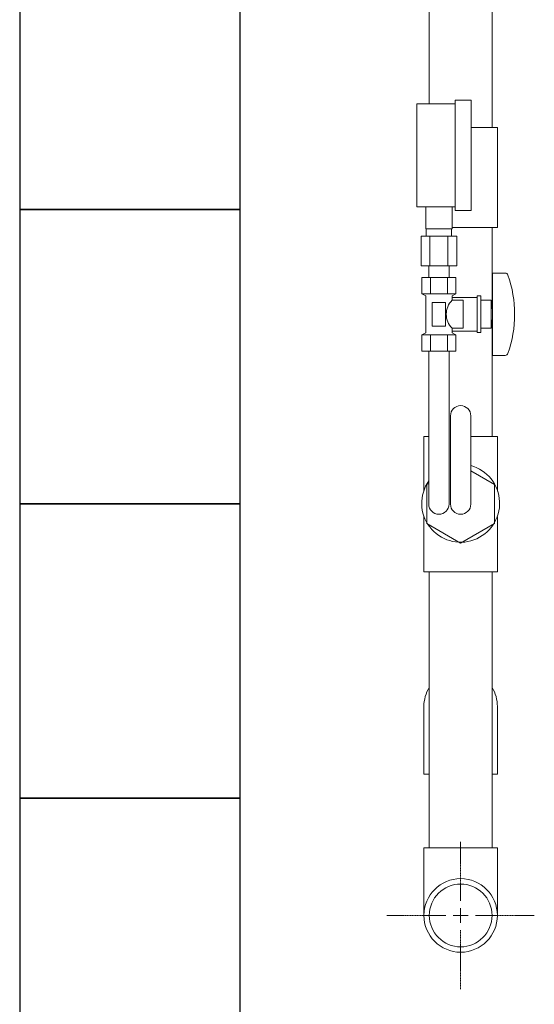
# Model space of a CAD drawing. Units: millimetres. Extents: x 5990 to 16034, y 7365 to 12473.
# Drawn here: x 6128 to 6478, y 7765 to 8434 of the extents above; entities that cross this region are included whole.
import ezdxf

# ---------------------------------------------------------------- set-up
doc = ezdxf.new("R2010")
doc.units = ezdxf.units.MM
doc.linetypes.add('CENTER2', pattern=[1.125, 0.75, -0.125, 0.125, -0.125])
doc.linetypes.add('実線', pattern=[0])
doc.layers.add('0-2', color=7, linetype='Continuous')
doc.layers.add('ガス管', color=7, linetype='Continuous')
doc.layers.add('図面枠', color=7, linetype='Continuous', lineweight=50)

msp = doc.modelspace()

# ---------------------------------------------------------------- linework, layer by layer
at = {"lineweight": 9}
for p, q in [((6450.62, 8117.87), (6434.52, 8127.16)), ((6405.92, 8118.62), (6404.62, 8117.87)), ((6404.62, 8117.87), (6404.62, 8091.31)), ((6450.62, 8091.31), (6450.62, 8117.87)), ((6404.62, 8091.31), (6427.62, 8078.03)), ((6427.62, 8078.03), (6450.62, 8091.31))]:
    msp.add_line(p, q, dxfattribs=at)
msp.add_arc((6427.62, 8105.15), 26.5, 144.97163, 74.90755, dxfattribs=at)
at = {"layer": '0-2', "color": 3, "linetype": 'Continuous', "lineweight": 9}
for p, q in [((6406.27, 8376.59), (6406.27, 8524.71)), ((6448.97, 8360.59), (6448.97, 8524.71)), ((6452.62, 8360.59), (6434.82, 8360.59)), ((6452.62, 8292.59), (6452.62, 8360.59)), ((6452.62, 8292.59), (6421.82, 8292.59)), ((6448.97, 8237.59), (6448.97, 8292.59)), ((6448.97, 8150.59), (6448.97, 8229.59)), ((6402.62, 8113.38), (6402.62, 8150.59)), ((6405.92, 8150.59), (6402.62, 8150.59)), ((6452.62, 8150.59), (6434.52, 8150.59)), ((6452.62, 8113.38), (6452.62, 8150.59)), ((6402.62, 8058.59), (6402.62, 8095.8)), ((6452.62, 8058.59), (6452.62, 8095.8)), ((6452.62, 8058.59), (6402.62, 8058.59)), ((6406.27, 7870.99), (6406.27, 8058.59)), ((6448.97, 7870.99), (6448.97, 8058.59)), ((6402.62, 7920.99), (6402.62, 7966.99)), ((6452.62, 7920.99), (6452.62, 7966.99)), ((6406.27, 7920.99), (6402.62, 7920.99)), ((6452.62, 7920.99), (6448.97, 7920.99)), ((6402.62, 7870.99), (6452.62, 7870.99)), ((6402.62, 7870.99), (6402.62, 7824.99)), ((6452.62, 7870.99), (6452.62, 7824.99))]:
    msp.add_line(p, q, dxfattribs=at)
at = {"layer": 'ガス管', "color": 11, "linetype": '実線', "lineweight": 9, "ltscale": 0.001}
for p, q in [((6423.82, 8379.09), (6434.82, 8379.09)), ((6423.82, 8304.09), (6423.82, 8379.09)), ((6434.82, 8304.09), (6434.82, 8379.09)), ((6397.82, 8376.59), (6423.82, 8376.59)), ((6397.82, 8306.59), (6397.82, 8376.59)), ((6397.82, 8306.59), (6423.82, 8306.59)), ((6403.82, 8291.59), (6403.82, 8306.59)), ((6421.82, 8291.59), (6421.82, 8306.59)), ((6423.82, 8304.09), (6434.82, 8304.09)), ((6424.94, 8286.59), (6400.69, 8286.59)), ((6400.69, 8286.59), (6400.69, 8266.59)), ((6421.82, 8291.59), (6403.82, 8291.59)), ((6404.17, 8286.59), (6404.17, 8291.59)), ((6406.75, 8286.59), (6406.75, 8266.59)), ((6418.88, 8286.59), (6418.88, 8266.59)), ((6421.47, 8286.59), (6421.47, 8291.59)), ((6424.94, 8286.59), (6424.94, 8266.59)), ((6424.94, 8266.59), (6400.69, 8266.59)), ((6405.92, 8258.59), (6405.92, 8266.59)), ((6419.72, 8258.59), (6419.72, 8266.59)), ((6424.36, 8258.59), (6401.27, 8258.59)), ((6401.27, 8258.59), (6401.27, 8247.59)), ((6405.92, 8258.59), (6419.72, 8258.59)), ((6407.04, 8258.59), (6407.04, 8247.59)), ((6418.59, 8258.59), (6418.59, 8247.59)), ((6424.36, 8258.59), (6424.36, 8247.59)), ((6449.32, 8261.59), (6449.32, 8205.59)), ((6457.91, 8261.59), (6449.32, 8261.59)), ((6424.36, 8247.59), (6401.27, 8247.59)), ((6401.27, 8247.59), (6403.82, 8246.12)), ((6403.82, 8246.12), (6403.82, 8221.06)), ((6424.36, 8247.59), (6421.82, 8246.12)), ((6421.82, 8246.12), (6421.82, 8243.09)), ((6438.82, 8245.09), (6421.82, 8245.09)), ((6438.82, 8246.09), (6438.82, 8221.09)), ((6441.32, 8246.09), (6438.82, 8246.09)), ((6441.32, 8246.09), (6441.32, 8221.09)), ((6417.32, 8241.59), (6408.32, 8241.59)), ((6408.32, 8241.59), (6408.32, 8225.59)), ((6417.32, 8241.59), (6417.32, 8225.59)), ((6429.32, 8243.09), (6421.82, 8243.09)), ((6429.32, 8243.09), (6429.32, 8224.09)), ((6448.32, 8243.09), (6441.32, 8243.09)), ((6448.32, 8243.09), (6448.32, 8224.09)), ((6449.32, 8237.59), (6448.32, 8237.59)), ((6417.32, 8225.59), (6408.32, 8225.59)), ((6449.32, 8229.59), (6448.32, 8229.59)), ((6401.27, 8219.59), (6403.82, 8221.06)), ((6424.36, 8219.59), (6401.27, 8219.59)), ((6401.27, 8208.59), (6401.27, 8219.59)), ((6407.04, 8208.59), (6407.04, 8219.59)), ((6418.59, 8208.59), (6418.59, 8219.59)), ((6421.82, 8224.09), (6421.82, 8221.06)), ((6429.32, 8224.09), (6421.82, 8224.09)), ((6438.82, 8222.09), (6421.82, 8222.09)), ((6424.36, 8219.59), (6421.82, 8221.06)), ((6424.36, 8208.59), (6424.36, 8219.59)), ((6441.32, 8221.09), (6438.82, 8221.09)), ((6448.32, 8224.09), (6441.32, 8224.09)), ((6424.36, 8208.59), (6401.27, 8208.59)), ((6405.92, 8104.59), (6405.92, 8208.59)), ((6419.72, 8104.59), (6419.72, 8208.59)), ((6457.91, 8205.59), (6449.32, 8205.59)), ((6420.72, 8104.59), (6420.72, 8164.59)), ((6434.52, 8104.59), (6434.52, 8164.59))]:
    msp.add_line(p, q, dxfattribs=at)
for centre, radius, start, end in [((6457.91, 8259.59), 2, 19.24031, 90), ((6383.42, 8233.59), 80.9, 340.75969, 19.24031), ((6431.07, 8233.59), 13.26, 134.2361, 225.7639), ((6457.91, 8207.59), 2, 270, 340.75969), ((6427.62, 8164.59), 6.9, 0, 180), ((6412.82, 8104.59), 6.9, 180, 0), ((6427.62, 8104.59), 6.9, 180, 0)]:
    msp.add_arc(centre, radius, start, end, dxfattribs=at)
at = {"layer": '図面枠', "lineweight": 25, "ltscale": 0.5}
for p, q in [((6127.62, 8504.71), (6127.62, 8304.71)), ((6277.62, 8304.71), (6277.62, 8504.71)), ((6277.62, 8304.71), (6127.62, 8304.71)), ((6127.62, 8304.71), (6127.62, 8104.71)), ((6127.62, 8304.71), (6277.62, 8304.71)), ((6277.62, 8104.71), (6277.62, 8304.71)), ((6277.62, 8104.71), (6127.62, 8104.71)), ((6127.62, 8104.71), (6127.62, 7904.71)), ((6127.62, 8104.71), (6277.62, 8104.71)), ((6277.62, 7904.71), (6277.62, 8104.71)), ((6277.62, 7904.71), (6127.62, 7904.71)), ((6127.62, 7904.71), (6127.62, 7704.71)), ((6127.62, 7904.71), (6277.62, 7904.71)), ((6277.62, 7704.71), (6277.62, 7904.71))]:
    msp.add_line(p, q, dxfattribs=at)
at = {"layer": '図面枠', "linetype": 'CENTER2', "lineweight": 9}
for p, q in [((6427.62, 7834.99), (6427.62, 7875.11)), ((6377.5, 7824.99), (6417.62, 7824.99)), ((6437.62, 7824.99), (6477.74, 7824.99)), ((6427.62, 7774.87), (6427.62, 7814.99))]:
    msp.add_line(p, q, dxfattribs=at)
at = {"layer": '図面枠', "linetype": 'Continuous', "lineweight": 9}
for p, q in [((6422.62, 7824.99), (6432.62, 7824.99)), ((6427.62, 7819.99), (6427.62, 7829.99))]:
    msp.add_line(p, q, dxfattribs=at)
at = {"layer": '図面枠', "color": 3, "lineweight": 9, "ltscale": 0.5}
for radius in [25, 21.35]:
    msp.add_circle((6427.62, 7824.99), radius, dxfattribs=at)
for start, end in [(148.64943, 180), (360, 31.35057)]:
    msp.add_arc((6427.62, 7966.99), 25, start, end, dxfattribs=at)

doc.saveas('drawing.dxf')
